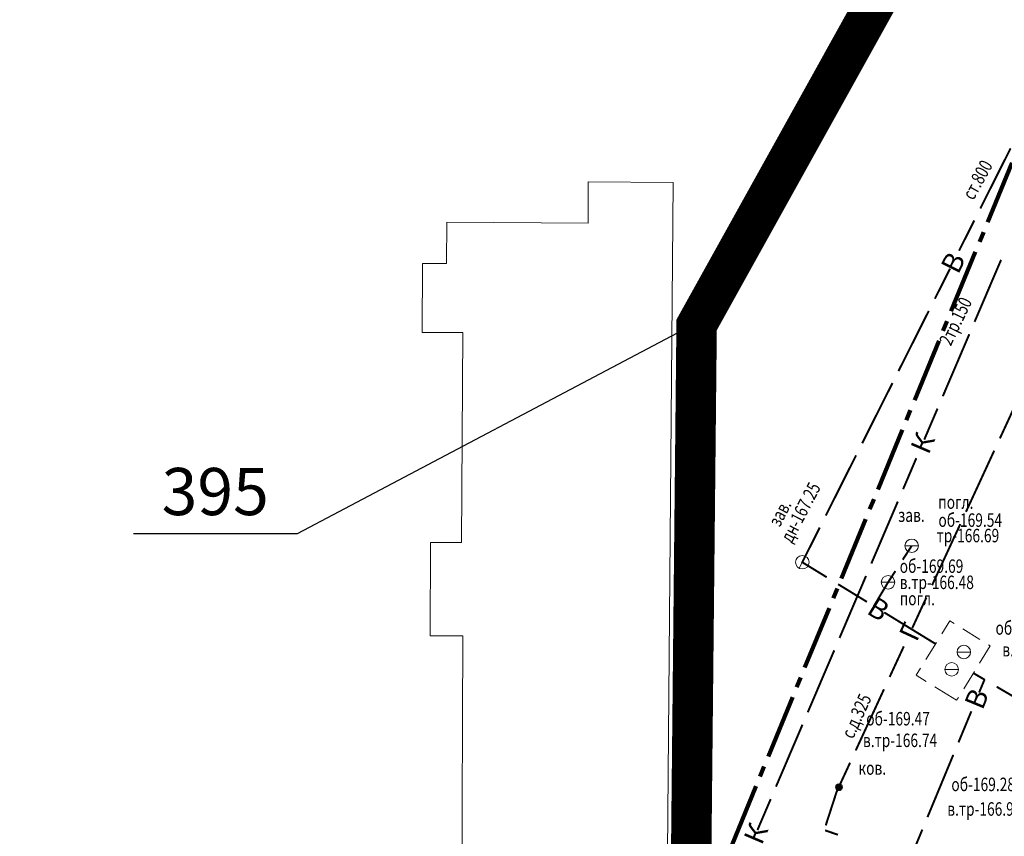
# Model space of a CAD drawing. Units: millimetres. Extents: x -41576 to 16311, y -99505 to 4607.
# Drawn here: x 5549 to 5622, y -941 to -881 of the extents above; entities that cross this region are included whole.
import ezdxf
from ezdxf.enums import TextEntityAlignment as Align

# ---------------------------------------------------------------- set-up
doc = ezdxf.new("R2010")
doc.units = ezdxf.units.MM
doc.set_wipeout_variables(frame=1)
doc.linetypes.add('CENTER2', pattern=[28.575, 19.05, -3.175, 3.175, -3.175])
doc.linetypes.add('СТРОЕНИЕ_ОГНЕСТОЙКОЕ', pattern=[0])
doc.layers.get('0').update_dxf_attribs({"lineweight": 5})
for name, color, linetype, lineweight in [('00 T Отдел_строен', 9, 'Continuous', 0), ('01 СЕТИ ВОДОПРОВОДА', 5, 'Continuous', 0), ('01 СЕТИ ГАЗОПРОВОДА', 140, 'Continuous', 0), ('01 СЕТИ КАНАЛИЗАЦИИ', 252, 'Continuous', 0), ('033 TEXT', 7, 'Continuous', 0), ('временный отвод 42', 182, 'BSB', 80), ('временный отвод земли 107', 3, 'Continuous', 80), ('тротуар', 30, 'Continuous', 30)]:
    doc.layers.add(name, color=color, linetype=linetype, lineweight=lineweight)
doc.layers.add('TEXT', color=7, linetype='Continuous')
doc.layers.add('THIN', color=142, linetype='Continuous')
doc.layers.add('Красная линия', color=7, linetype='Continuous', lineweight=18, true_color=0xae0a1a)
doc.styles.add('ESKD', font='eskds.shx', dxfattribs={"oblique": 15, "height": 2})
doc.linetypes.add('BSB', pattern='A,5,-1.25,[133,ltypeshp.shx,S=0.175,R=0,X=0,Y=0],-1.9,[133,ltypeshp.shx,S=0.175,R=0,X=0,Y=0],-1.65,5', length=14.8)

# ---------------------------------------------------------------- blocks, each defined once
blk = doc.blocks.new('51361400a')
at = {"color": 7, "style": 'ESKD', "oblique": 15}
for tag, p in [('Z', (1.72, 1.4)), ('Z1', (1.72, -1)), ('Z2', (1.72, -3.4))]:
    blk.add_attdef(tag, p, '', height=2, dxfattribs=at)
at = {"color": 7}
blk.add_wipeout([(-0.1, 1), (-0.29, 0.96), (-0.47, 0.89), (-0.64, 0.78), (-0.78, 0.64), (-0.89, 0.47), (-0.96, 0.29), (-1, 0.1), (-1, -0.1), (-0.96, -0.29), (-0.89, -0.47), (-0.78, -0.64), (-0.64, -0.78), (-0.47, -0.89), (-0.29, -0.96), (-0.1, -1), (0.1, -1), (0.29, -0.96), (0.47, -0.89), (0.64, -0.78), (0.78, -0.64), (0.89, -0.47), (0.96, -0.29), (1, -0.1), (1, 0.1), (0.96, 0.29), (0.89, 0.47), (0.78, 0.64), (0.64, 0.78), (0.47, 0.89), (0.29, 0.96), (0.1, 1)], dxfattribs=at)
blk.add_line((-1, 0), (1, 0), dxfattribs=at)
blk.add_circle((0, 0), 1, dxfattribs=at)
blk = doc.blocks.new('51365000')
blk.add_circle((0.05, 0.03), 0.5)
at = {"style": 'ESKD', "oblique": 15}
blk.add_attdef('Z', (1.13, -0.76), '', height=2, dxfattribs=at)
at = {"color": 7}
blk.add_wipeout([(0.55, 0.08), (0.53, 0.18), (0.49, 0.27), (0.44, 0.35), (0.37, 0.42), (0.29, 0.47), (0.2, 0.51), (0.1, 0.53), (0, 0.53), (-0.1, 0.51), (-0.19, 0.47), (-0.27, 0.42), (-0.34, 0.35), (-0.39, 0.27), (-0.43, 0.18), (-0.45, 0.08), (-0.45, -0.02), (-0.43, -0.12), (-0.39, -0.21), (-0.34, -0.29), (-0.27, -0.36), (-0.19, -0.41), (-0.1, -0.45), (0, -0.47), (0.1, -0.47), (0.2, -0.45), (0.29, -0.41), (0.37, -0.36), (0.44, -0.29), (0.49, -0.21), (0.53, -0.12), (0.55, -0.02)], dxfattribs=at)
blk.add_hatch(color=7).paths.add_polyline_path([(0.55, 0.03, 1), (-0.45, 0.03, 1)])
blk = doc.blocks.new('*U1627')
at = {"layer": '01 СЕТИ ГАЗОПРОВОДА', "color": 150, "linetype": 'Continuous', "ltscale": 0.5, "flags": 128}
blk.add_lwpolyline([(5608.903, -940.971, 0.15, 0.15, 0), (5609.847, -941.302, 0, 0, 0)], format="xyseb", dxfattribs=at)
blk = doc.blocks.new('*U1628')
at = {"layer": '01 СЕТИ ГАЗОПРОВОДА', "color": 150, "linetype": 'Continuous', "ltscale": 0.5}
for points in [[(5621.859, -911.895, 0.15, 0.15, 0), (5623.955, -907.355, 0.15, 0.15, 0)], [(5619.344, -917.342, 0.15, 0.15, 0), (5621.44, -912.802, 0.15, 0.15, 0)], [(5616.828, -922.789, 0.15, 0.15, 0), (5618.924, -918.25, 0.15, 0.15, 0)], [(5615.361, -925.967, 0.15, 0.15, 0), (5616.409, -923.697, 0.15, 0.15, 0)], [(5613.684, -929.598, 0.15, 0.15, 0), (5614.732, -927.329, 0.15, 0.15, 0)], [(5611.169, -935.046, 0.15, 0.15, 0), (5613.265, -930.506, 0.15, 0.15, 0)], [(5608.944, -940.607, 0.15, 0.15, 0), (5609.754, -938.109, 0.15, 0.15, 0), (5610.75, -935.953, 0, 0, 0)]]:
    blk.add_lwpolyline(points, format="xyseb", dxfattribs=at)
blk.add_text('Г', height=1.5, rotation=65.21482, dxfattribs=at).set_placement((5615.683, -927.059))
blk = doc.blocks.new('*U1749')
at = {"layer": '01 СЕТИ КАНАЛИЗАЦИИ', "color": 34, "linetype": 'Continuous', "ltscale": 0.5}
for points in [[(5619.983, -903.247, 0.15, 0.15, 0), (5621.947, -898.649, 0.15, 0.15, 0)], [(5617.627, -908.765, 0.15, 0.15, 0), (5619.591, -904.167, 0.15, 0.15, 0)], [(5616.252, -911.984, 0.15, 0.15, 0), (5617.234, -909.685, 0.15, 0.15, 0)], [(5614.681, -915.662, 0.15, 0.15, 0), (5615.663, -913.363, 0.15, 0.15, 0)], [(5612.325, -921.18, 0.15, 0.15, 0), (5614.289, -916.582, 0.15, 0.15, 0)], [(5609.968, -926.698, 0.15, 0.15, 0), (5611.932, -922.1, 0.15, 0.15, 0)], [(5607.612, -932.216, 0.15, 0.15, 0), (5609.576, -927.618, 0.15, 0.15, 0)], [(5605.256, -937.734, 0.15, 0.15, 0), (5607.219, -933.136, 0.15, 0.15, 0)], [(5603.881, -940.953, 0.15, 0.15, 0), (5604.863, -938.654, 0.15, 0.15, 0)]]:
    blk.add_lwpolyline(points, format="xyseb", dxfattribs=at)
for p in [(5616.563, -913.165), (5604.192, -942.134)]:
    blk.add_text('К', height=1.5, rotation=66.87504, dxfattribs=at).set_placement(p)
blk = doc.blocks.new('*U1756')
at = {"layer": '01 СЕТИ ВОДОПРОВОДА', "color": 104, "ltscale": 0.5}
blk.add_lwpolyline([(5620.318, -930.753, 0.15, 0.15, 0), (5620.717, -929.79, 0.15, 0.15, 0)], format="xyseb", dxfattribs=at)
at = {"layer": '01 СЕТИ ВОДОПРОВОДА', "color": 104, "linetype": 'Continuous', "ltscale": 0.5}
for points in [[(5618.787, -934.448, 0.15, 0.15, 0), (5619.744, -932.138, 0.15, 0.15, 0)], [(5616.491, -939.991, 0.15, 0.15, 0), (5618.404, -935.372, 0.15, 0.15, 0)], [(5614.195, -945.534, 0.15, 0.15, 0), (5616.108, -940.915, 0.15, 0.15, 0)], [(5611.898, -951.078, 0.15, 0.15, 0), (5613.812, -946.458, 0.15, 0.15, 0)], [(5609.602, -956.621, 0.15, 0.15, 0), (5611.516, -952.002, 0.15, 0.15, 0)], [(5608.263, -959.854, 0.15, 0.15, 0), (5609.219, -957.545, 0.15, 0.15, 0)], [(5606.732, -963.55, 0.15, 0.15, 0), (5607.689, -961.24, 0.15, 0.15, 0)], [(5604.436, -969.093, 0.15, 0.15, 0), (5606.349, -964.474, 0.15, 0.15, 0)], [(5602.139, -974.636, 0.15, 0.15, 0), (5604.053, -970.017, 0.15, 0.15, 0)]]:
    blk.add_lwpolyline(points, format="xyseb", dxfattribs=at)
at = {"layer": '01 СЕТИ ВОДОПРОВОДА', "color": 104, "linetype": 'Continuous', "ltscale": 0.5, "flags": 128}
blk.add_lwpolyline([(5601.374, -976.484, 0.15, 0.15, 0), (5601.757, -975.56, 0, 0, 0)], format="xyseb", dxfattribs=at)
at = {"layer": '01 СЕТИ ВОДОПРОВОДА', "color": 104, "linetype": 'Continuous', "ltscale": 0.5}
for p in [(5620.567, -932.112), (5608.511, -961.214)]:
    blk.add_text('В', height=1.5, rotation=67.49862, dxfattribs=at).set_placement(p)
blk = doc.blocks.new('*U1760')
at = {"layer": '01 СЕТИ ВОДОПРОВОДА', "color": 104, "linetype": 'Continuous', "ltscale": 0.5, "flags": 128}
blk.add_lwpolyline([(5619.895, -929.309, 0.15, 0.15, 0), (5620.758, -929.814, 0, 0, 0)], format="xyseb", dxfattribs=at)
at = {"layer": '01 СЕТИ ВОДОПРОВОДА', "color": 104, "ltscale": 0.5}
blk.add_lwpolyline([(5621.621, -930.319, 0.15, 0.15, 0), (5623.008, -931.131, 0.15, 0.15, 0)], format="xyseb", dxfattribs=at)
blk = doc.blocks.new('*U1762')
at = {"layer": '01 СЕТИ ВОДОПРОВОДА', "linetype": 'Continuous', "ltscale": 0.5}
for points in [[(5618.461, -925.637), (5618.141, -925.44), (5617.55, -926.396)], [(5620.375, -926.82), (5619.099, -926.032)], [(5617.156, -927.034), (5616.367, -928.31)], [(5620.358, -928.559), (5621.14, -927.293), (5621.013, -927.215)], [(5615.973, -928.947), (5615.65, -929.47), (5616.403, -929.936)], [(5619.175, -930.473), (5619.964, -929.197)]]:
    blk.add_lwpolyline(points, dxfattribs=at)
at = {"layer": '01 СЕТИ ВОДОПРОВОДА', "ltscale": 0.5}
blk.add_lwpolyline([(5617.041, -930.33), (5618.649, -931.324)], dxfattribs=at)
at = {"layer": '01 СЕТИ ВОДОПРОВОДА', "linetype": 'Continuous', "ltscale": 0.5, "flags": 128}
blk.add_lwpolyline([(5618.649, -931.324), (5618.781, -931.111)], dxfattribs=at)
blk = doc.blocks.new('*U1763')
at = {"layer": '01 СЕТИ ВОДОПРОВОДА', "color": 104, "ltscale": 0.5}
blk.add_lwpolyline([(5614.654, -920.893, 0.15, 0.15, 0), (5615.323, -919.86, 0.15, 0.15, 0)], format="xyseb", dxfattribs=at)
at = {"layer": '01 СЕТИ ВОДОПРОВОДА', "color": 104, "linetype": 'Continuous', "ltscale": 0.5, "flags": 128}
blk.add_lwpolyline([(5612.514, -924.337, 0.15, 0.15, 0), (5613.568, -922.573, 0.15, 0.15, 0), (5614.111, -921.733, 0, 0, 0)], format="xyseb", dxfattribs=at)
blk = doc.blocks.new('*U1764')
at = {"layer": '01 СЕТИ ВОДОПРОВОДА', "color": 104, "linetype": 'Continuous', "ltscale": 0.5}
for points in [[(5622.654, -890.372, 0.15, 0.15, 0), (5620.407, -894.839, 0.15, 0.15, 0)], [(5619.958, -895.732, 0.15, 0.15, 0), (5618.834, -897.966, 0.15, 0.15, 0)], [(5618.16, -899.306, 0.15, 0.15, 0), (5617.037, -901.539, 0.15, 0.15, 0)], [(5616.588, -902.432, 0.15, 0.15, 0), (5614.341, -906.899, 0.15, 0.15, 0)], [(5613.891, -907.792, 0.15, 0.15, 0), (5611.645, -912.259, 0.15, 0.15, 0)], [(5611.195, -913.153, 0.15, 0.15, 0), (5608.949, -917.619, 0.15, 0.15, 0)], [(5608.499, -918.513, 0.15, 0.15, 0), (5607.206, -921.083, 0.15, 0.15, 0), (5609.016, -922.193, 0, 0, 0)], [(5609.868, -922.715, 0.15, 0.15, 0), (5612, -924.022, 0.15, 0.15, 0)]]:
    blk.add_lwpolyline(points, format="xyseb", dxfattribs=at)
at = {"layer": '01 СЕТИ ВОДОПРОВОДА', "color": 104, "ltscale": 0.5}
blk.add_lwpolyline([(5613.279, -924.805, 0.15, 0.15, 0), (5617.076, -927.133, 0.15, 0.15, 0)], format="xyseb", dxfattribs=at)
at = {"layer": '01 СЕТИ ВОДОПРОВОДА', "color": 104, "linetype": 'Continuous', "ltscale": 0.5}
for rotation, p in [(63.29764, (5618.758, -899.786)), (328.49422, (5611.897, -924.838))]:
    blk.add_text('В', height=1.5, rotation=rotation, dxfattribs=at).set_placement(p)
blk = doc.blocks.new('A$C6E8E2889')
at = {"layer": 'временный отвод 42', "color": 3, "linetype": 'CENTER2', "ltscale": 0.25}
blk.add_lwpolyline([(5550.324, -1075), (5555.872, -1054.462), (5651.668, -821.039)], dxfattribs=at)
blk = doc.blocks.new('A$C7F09565C')
at = {"layer": 'Красная линия', "const_width": 3}
blk.add_lwpolyline([(5707.691, -719.378), (5675.07, -767.14), (5599.372, -903.479), (5598.91, -948.42), (5590.91, -968.42)], dxfattribs=at)

msp = doc.modelspace()

# ---------------------------------------------------------------- linework, layer by layer
at = {"layer": '00 T Отдел_строен', "linetype": 'СТРОЕНИЕ_ОГНЕСТОЙКОЕ'}
msp.add_lwpolyline([(5597.04, -963.14), (5597.64, -892.92), (5591.34, -892.87), (5591.32, -895.92), (5580.84, -895.85), (5580.82, -898.92), (5579.04, -898.91), (5579.01, -904.03), (5582.04, -904.05), (5581.94, -919.63), (5579.64, -919.62), (5579.61, -926.53), (5582.04, -926.54), (5581.96, -945.44), (5579.04, -945.43), (5579.01, -954.14), (5576.64, -954.13), (5576.62, -958.34), (5573.93, -958.33), (5573.89, -962.94)], close=True, dxfattribs=at)
at = {"layer": 'THIN', "const_width": 0.325}
msp.add_lwpolyline([(5599.0675, -903.4, 1), (5599.3925, -903.4, 1)], format="xyb", close=True, dxfattribs=at)
at = {"layer": 'THIN'}
msp.add_lwpolyline([(5599.23, -903.4), (5569.74175, -918.98625), (5557.60841, -918.98625)], dxfattribs=at)

# ---------------------------------------------------------------- block references
at = {"layer": '01 СЕТИ ВОДОПРОВОДА'}
ref = msp.add_blockref('51361400a', (5607.20616, -921.08341), dxfattribs=dict(at, xscale=0.5000000000001127, yscale=0.5, zscale=0.5, rotation=62.47906400455818))
ref.add_attrib('Z', 'зав.', (5605.53193, -918.52688), dxfattribs={"layer": '0', "height": 1, "rotation": 62.479064, "oblique": 10, "width": 0.75})
ref.add_attrib('Z1', 'дн-167.25', (5606.42497, -919.70589), dxfattribs={"layer": '0', "height": 1, "rotation": 62.479064, "oblique": 10, "width": 0.75})
ref = msp.add_blockref('51361400a', (5615.32264, -919.86032), dxfattribs=dict(at, xscale=0.5, yscale=0.5, zscale=0.5))
ref.add_attrib('Z', 'зав.', (5614.31985, -918.08997), dxfattribs={"layer": '0', "height": 1, "oblique": 10, "width": 0.75})
ref.add_attrib('Z1', 'об-169.54', (5617.30017, -918.45721), dxfattribs={"layer": '0', "height": 1, "oblique": 10, "width": 0.75})
ref.add_attrib('Z2', 'тр-166.69', (5617.17059, -919.60139), dxfattribs={"layer": '0', "height": 1, "oblique": 10, "width": 0.75})
ref = msp.add_blockref('51361400a', (5613.56787, -922.57273), dxfattribs=dict(at, xscale=0.5, yscale=0.5, zscale=0.5))
ref.add_attrib('Z', 'об-169.69', (5614.42904, -921.87273), dxfattribs={"layer": '0', "height": 1, "oblique": 10, "width": 0.75})
ref.add_attrib('Z1', 'в.тр-166.48', (5614.42904, -923.07273), dxfattribs={"layer": '0', "height": 1, "oblique": 10, "width": 0.75})
ref.add_attrib('Z2', 'погл.', (5614.42904, -924.27273), dxfattribs={"layer": '0', "height": 1, "oblique": 10, "width": 0.75})
ref = msp.add_blockref('51361400a', (5619.1826, -927.7432), dxfattribs=dict(at, xscale=0.5, yscale=0.5, zscale=0.5))
ref.add_attrib('Z', 'об-169.44', (5621.53518, -926.45803), dxfattribs={"layer": '0', "height": 1, "oblique": 10, "width": 0.75})
ref.add_attrib('Z1', 'в.тр-166.90', (5622.03764, -928.07219), dxfattribs={"layer": '0', "height": 1, "oblique": 10, "width": 0.75})
at = {"layer": '01 СЕТИ ВОДОПРОВОДА', "color": 104}
msp.add_blockref('*U1760', (0, 0), dxfattribs=at)
at = {"layer": '01 СЕТИ ГАЗОПРОВОДА'}
ref = msp.add_blockref('51365000', (5609.90127, -937.79089), dxfattribs=dict(at, xscale=0.5, yscale=0.5000000000002274, zscale=0.5))
ref.add_attrib('Z', 'ков.', (5611.37214, -936.84793), dxfattribs={"layer": '0', "height": 1, "oblique": 10, "width": 0.75})
at = {"layer": '01 СЕТИ ГАЗОПРОВОДА', "color": 150}
msp.add_blockref('*U1627', (0, 0), dxfattribs=at)

# ---------------------------------------------------------------- texts
at = {"layer": '01 СЕТИ КАНАЛИЗАЦИИ', "ltscale": 0.5, "oblique": 10, "width": 0.75}
for s, rotation, p in [('ст.800', 61.0141972, (5619.8963, -894.28215)), ('2тр.150', 64.3045103, (5618.21654, -905.09509))]:
    msp.add_text(s, height=1, rotation=rotation, dxfattribs=at).set_placement(p)
at = {"layer": 'TEXT'}
msp.add_text('395', height=3.5, dxfattribs=at).set_placement((5563.67508, -917.58625), align=Align.CENTER)

# ---------------------------------------------------------------- next in the draw order: block references
at = {"layer": '01 СЕТИ ВОДОПРОВОДА', "color": 104}
for name in ['*U1764', '*U1763']:
    msp.add_blockref(name, (0, 0), dxfattribs=at)
at = {"layer": '01 СЕТИ ВОДОПРОВОДА'}
ref = msp.add_blockref('51361400a', (5618.28502, -929.03056), dxfattribs=dict(at, xscale=0.5, yscale=0.5, zscale=0.5))
ref.add_attrib('Z', 'об-169.47', (5611.94822, -933.19061), dxfattribs={"layer": '0', "height": 1, "oblique": 10, "width": 0.75})
ref.add_attrib('Z1', 'в.тр-166.74', (5611.70659, -934.79655), dxfattribs={"layer": '0', "height": 1, "oblique": 10, "width": 0.75})

# ---------------------------------------------------------------- next in the draw order: texts
at = {"layer": '01 СЕТИ ВОДОПРОВОДА', "ltscale": 0.5, "oblique": 10, "width": 0.75}
msp.add_text('погл.', height=1, rotation=359.8590639, dxfattribs=at).set_placement((5617.28232, -917.11783))

# ---------------------------------------------------------------- next in the draw order: block references
at = {"layer": '01 СЕТИ ВОДОПРОВОДА'}
msp.add_blockref('*U1762', (0, 0), dxfattribs=at)
ref = msp.add_blockref('51361400a', (5623.83866, -933.06136), dxfattribs=dict(at, xscale=0.5, yscale=0.5, zscale=0.5))
ref.add_attrib('Z', 'об-169.28', (5618.25962, -938.06358), dxfattribs={"layer": '0', "height": 1, "oblique": 10, "width": 0.75})
ref.add_attrib('Z1', 'в.тр-166.90', (5617.95675, -939.88733), dxfattribs={"layer": '0', "height": 1, "oblique": 10, "width": 0.75})

# ---------------------------------------------------------------- next in the draw order: texts
at = {"layer": '01 СЕТИ ГАЗОПРОВОДА', "ltscale": 0.5, "oblique": 10, "width": 0.75}
msp.add_text('с.д.325', height=1, rotation=65.5850863, dxfattribs=at).set_placement((5610.96923, -934.24702))

# ---------------------------------------------------------------- next in the draw order: hatches: boundary and pattern name
at = {"layer": 'тротуар', "lineweight": -3}
h = msp.add_hatch(dxfattribs=at)
h.set_pattern_fill('ANGLE', color=256, scale=0.15, angle=45, style=0)
h.set_pattern_definition([(45, (0, 0), (-0.74087113, 0.74087113), [0.762, -0.28575]), (135, (0, 0), (-0.74087113, -0.74087113), [0.762, -0.28575])])
h.paths.add_polyline_path([(5747.46593, -600.17946, 0.05502229), (5732.54985, -586.20534, 0.02273446), (5715.79897, -576.7424), (5708.62824, -564.77917), (5707.9173, -564.5256), (5707.03633, -564.21925), (5706.15134, -563.91916), (5705.26244, -563.62519), (5704.36972, -563.33721), (5703.47328, -563.05508), (5702.57323, -562.77867), (5701.66966, -562.50783), (5700.76265, -562.24242), (5699.85229, -561.98229), (5698.93867, -561.7273), (5698.02188, -561.4773), (5697.10198, -561.23213), (5696.17905, -560.99163), (5695.25318, -560.75566), (5694.32442, -560.52405), (5693.39286, -560.29664), (5692.45854, -560.07328), (5691.52155, -559.85379), (5690.58194, -559.63801), (5689.63978, -559.42578), (5688.69511, -559.21693), (5687.748, -559.01127), (5686.7985, -558.80866), (5685.84666, -558.6089), (5684.89254, -558.41183), (5683.93618, -558.21726), (5682.97764, -558.02503), (5682.01695, -557.83495), (5681.05416, -557.64684), (5680.08933, -557.46052), (5679.12248, -557.27581), (5678.15367, -557.09253), (5677.18293, -556.91048), (5676.21031, -556.72948), (5675.23634, -556.54944), (5674.26067, -556.3701), (5673.28236, -556.19108), (5672.30234, -556.01236), (5671.32062, -555.83374), (5670.29515, -555.64738, -0.00412937), (5635.33573, -549.3105), (5634.33916, -549.0627), (5633.36188, -548.81922), (5632.38474, -548.57529), (5631.40775, -548.33091), (5630.43089, -548.08608), (5629.45417, -547.8408), (5628.47759, -547.59506), (5627.50116, -547.34888), (5626.52486, -547.10224), (5625.54871, -546.85515), (5624.5727, -546.60761), (5623.59683, -546.35962), (5622.6211, -546.11118), (5621.64551, -545.86228), (5620.67007, -545.61294), (5619.69477, -545.36314), (5618.71961, -545.1129), (5617.74459, -544.8622), (5616.76972, -544.61105), (5615.79499, -544.35945), (5614.8204, -544.1074), (5613.84596, -543.85491), (5612.87166, -543.60196), (5611.89751, -543.34856), (5610.9235, -543.09471), (5609.94963, -542.84041), (5608.97591, -542.58566), (5608.00234, -542.33045), (5607.02891, -542.0748), (5606.05562, -541.8187), (5605.08248, -541.56216), (5604.10949, -541.30516), (5603.13664, -541.04771), (5602.16394, -540.78981), (5601.19139, -540.53146), (5600.21898, -540.27266), (5599.24672, -540.01342), (5598.2746, -539.75372), (5597.30263, -539.49358), (5596.33081, -539.23298), (5595.35914, -538.97194), (5594.38762, -538.71045), (5593.41624, -538.44851), (5592.44501, -538.18612), (5591.47393, -537.92328), (5590.503, -537.66), (5589.53222, -537.39626), (5588.56159, -537.13208), (5587.59111, -536.86745), (5586.62077, -536.60237), (5585.65827, -536.33895), (5568.58642, -537.35475, -0.00694581), (5539.69856, -531.09613), (5523.59552, -529.95042), (5509.24178, -526.53163), (5486.28081, -520.30863), (5474.64202, -517.15422), (5470.29627, -510.91802), (5468.4837, -513.56419), (5472.83471, -519.80793), (5485.59369, -522.84391), (5508.54668, -529.44999), (5523.13849, -532.92548), (5539.25161, -534.07192, 0.00698232), (5568.37506, -540.37263), (5585.34306, -539.36301), (5585.82883, -539.49596), (5586.80053, -539.76141), (5587.77237, -540.02641), (5588.74436, -540.29096), (5589.7165, -540.55506), (5590.68878, -540.81872), (5591.66122, -541.08192), (5592.63381, -541.34468), (5593.60654, -541.60699), (5594.57942, -541.86884), (5595.55245, -542.13025), (5596.52563, -542.39121), (5597.49896, -542.65172), (5598.47243, -542.91178), (5599.44605, -543.17139), (5600.41982, -543.43055), (5601.39374, -543.68925), (5602.3678, -543.94751), (5603.34201, -544.20532), (5604.31636, -544.46268), (5605.29086, -544.71959), (5606.2655, -544.97605), (5607.2403, -545.23206), (5608.21523, -545.48761), (5609.19031, -545.74272), (5610.16554, -545.99738), (5611.14091, -546.25158), (5612.11643, -546.50534), (5613.09209, -546.75864), (5614.06789, -547.01149), (5615.04384, -547.26389), (5616.01993, -547.51584), (5616.99617, -547.76734), (5617.97255, -548.01839), (5618.94907, -548.26899), (5619.92573, -548.51913), (5620.90254, -548.76883), (5621.87949, -549.01807), (5622.85658, -549.26686), (5623.83381, -549.5152), (5624.81119, -549.76308), (5625.78871, -550.01052), (5626.76637, -550.2575), (5627.74417, -550.50403), (5628.72211, -550.75011), (5629.70019, -550.99573), (5630.67841, -551.24091), (5631.65677, -551.48563), (5632.63527, -551.7299), (5633.61392, -551.97371), (5634.69352, -552.24216, 0.00413764), (5669.7716, -558.60137), (5670.78422, -558.7854), (5671.76532, -558.9639), (5672.74415, -559.14241), (5673.72067, -559.3211), (5674.69397, -559.50001), (5675.66323, -559.67918), (5676.63203, -559.85946), (5677.59835, -560.04068), (5678.56217, -560.22303), (5679.52344, -560.40667), (5680.48212, -560.5918), (5681.43817, -560.77859), (5682.39155, -560.96722), (5683.3422, -561.15787), (5684.29008, -561.35071), (5685.23516, -561.54592), (5686.17737, -561.74366), (5687.11667, -561.9441), (5688.05301, -562.14741), (5688.98633, -562.35376), (5689.91658, -562.56331), (5690.84371, -562.77622), (5691.76765, -562.99265), (5692.68835, -563.21276), (5693.60575, -563.43671), (5694.51977, -563.66464), (5695.43036, -563.89672), (5696.33744, -564.13308), (5697.24094, -564.37389), (5698.1408, -564.61927), (5699.03693, -564.86938), (5699.92926, -565.12435), (5700.8177, -565.38433), (5701.70218, -565.64944), (5702.5826, -565.91983), (5703.45888, -566.19561), (5704.33093, -566.47693), (5705.19865, -566.76389), (5706.06195, -567.05663), (5706.60993, -567.24719), (5713.67275, -579.0304, -0.02361879), (5730.85078, -588.68104, -0.05472611), (5745.19861, -602.14405, -0.06038571), (5754.59044, -615.88621, -0.05305988), (5760.95685, -630.61079, -0.03696874), (5764.31432, -647.4498, -0.02744341), (5764.63143, -651.6702, -0.0078706), (5764.81488, -655.80757, -0.03624388), (5763.30969, -674.74229), (5763.23485, -675.02596), (5763.00187, -675.87712), (5762.76051, -676.72872), (5762.51091, -677.5807), (5762.25321, -678.43305), (5761.98756, -679.28573), (5761.7141, -680.13872), (5761.433, -680.992), (5761.14439, -681.84557), (5760.84843, -682.6994), (5760.54526, -683.5535), (5760.23505, -684.40786), (5759.91794, -685.26249), (5759.59409, -686.11739), (5759.26365, -686.97258), (5758.92677, -687.82806), (5758.58361, -688.68386), (5758.23433, -689.53999), (5757.87908, -690.39649), (5757.51803, -691.25338), (5757.15131, -692.11068), (5756.77911, -692.96845), (5756.40156, -693.82671), (5756.01884, -694.68551), (5755.6311, -695.54489), (5755.2385, -696.40489), (5754.8412, -697.26558), (5754.43937, -698.12699), (5754.03316, -698.98919), (5753.62274, -699.85224), (5753.20827, -700.71619), (5752.78991, -701.58111), (5752.36784, -702.44706), (5751.9422, -703.31411), (5751.51318, -704.18233), (5751.08093, -705.05179), (5750.64563, -705.92256), (5750.20744, -706.79473), (5749.76652, -707.66836), (5749.32306, -708.54353), (5748.87722, -709.42034), (5748.42918, -710.29885), (5747.98039, -711.17662), (5747.52813, -712.05941), (5747.07419, -712.94416), (5746.61874, -713.83096), (5746.17638, -714.69181), (5737.3583, -731.4774), (5710.77349, -782.08269), (5710.77349, -782.08269), (5710.3084, -782.96802), (5709.84324, -783.85348), (5709.37802, -784.73909), (5708.91274, -785.62486), (5708.44741, -786.51077), (5707.98204, -787.39684), (5707.51663, -788.28307), (5707.05119, -789.16946), (5706.58573, -790.05601), (5706.12024, -790.94274), (5705.65474, -791.82963), (5705.18923, -792.7167), (5704.72371, -793.60395), (5704.2582, -794.49137), (5703.7927, -795.37898), (5703.32722, -796.26678), (5702.86175, -797.15477), (5702.39632, -798.04295), (5701.93091, -798.93133), (5701.46555, -799.8199), (5701.00023, -800.70868), (5700.53496, -801.59766), (5700.14562, -802.34182), (5700.06971, -802.48692), (5699.60456, -803.37633), (5699.13948, -804.26595), (5698.67447, -805.15579), (5698.20955, -806.04585), (5697.74471, -806.93613), (5697.27996, -807.82664), (5696.81532, -808.71738), (5696.35077, -809.60836), (5695.88634, -810.49957), (5695.42203, -811.39102), (5694.95784, -812.28271), (5694.49378, -813.17465), (5694.02985, -814.06684), (5693.56606, -814.95928), (5693.10243, -815.85197), (5692.63894, -816.74492), (5692.17562, -817.63814), (5691.71245, -818.53161), (5691.24947, -819.42536), (5690.78665, -820.31937), (5690.32403, -821.21366), (5689.86159, -822.10822), (5689.39934, -823.00307), (5688.9373, -823.89819), (5688.46064, -824.8223), (5687.9698, -825.92133), (5687.55852, -826.84302), (5687.14747, -827.76498), (5686.73669, -828.6872), (5686.32615, -829.60969), (5685.91589, -830.53244), (5685.50589, -831.45546), (5685.09617, -832.37876), (5684.68674, -833.30233), (5684.2776, -834.22617), (5683.86876, -835.15029), (5683.46022, -836.07469), (5683.05199, -836.99938), (5682.64408, -837.92434), (5682.2365, -838.84959), (5681.82925, -839.77513), (5681.42233, -840.70096), (5681.01576, -841.62707), (5680.60954, -842.55348), (5680.20368, -843.48019), (5679.79818, -844.40719), (5679.39306, -845.33449), (5678.98831, -846.26209), (5678.58395, -847.19), (5678.17998, -848.11821), (5677.77641, -849.04672), (5677.37324, -849.97554), (5676.97049, -850.90467), (5676.56815, -851.83412), (5676.16624, -852.76387), (5675.76476, -853.69394), (5675.36372, -854.62433), (5674.96312, -855.55504), (5674.56298, -856.48607), (5674.1633, -857.41742), (5673.76408, -858.3491), (5673.63214, -858.65748), (5657.71466, -883.52554), (5647.02197, -908.70026), (5643.28358, -935.4629), (5631.20924, -972.24157), (5634.05956, -973.17733), (5646.21761, -936.14369), (5649.22667, -914.60222), (5650.28894, -915.0773), (5665.998, -878.09212), (5665.01403, -877.68649), (5676.29268, -860.06573), (5676.52159, -859.53067), (5676.92016, -858.60051), (5677.3192, -857.67065), (5677.71871, -856.7411), (5678.11868, -855.81185), (5678.5191, -854.8829), (5678.91997, -853.95424), (5679.32127, -853.02588), (5679.72301, -852.09782), (5680.12518, -851.17005), (5680.52776, -850.24257), (5680.93075, -849.31538), (5681.33416, -848.38848), (5681.73796, -847.46186), (5682.14215, -846.53553), (5682.54673, -845.60948), (5682.95169, -844.68371), (5683.35702, -843.75822), (5683.76271, -842.833), (5684.16877, -841.90806), (5684.57517, -840.98339), (5684.98193, -840.05899), (5685.38902, -839.13485), (5685.79644, -838.21099), (5686.20419, -837.28739), (5686.61226, -836.36405), (5687.02064, -835.44098), (5687.42933, -834.51816), (5687.83831, -833.5956), (5688.24759, -832.67329), (5688.65715, -831.75124), (5689.067, -830.82944), (5689.47711, -829.90788), (5689.88749, -828.98658), (5690.29813, -828.06551), (5690.70903, -827.1447), (5691.16549, -826.12264), (5691.60312, -825.27422), (5692.06473, -824.37991), (5692.52656, -823.48587), (5692.9886, -822.59208), (5693.45083, -821.69856), (5693.91326, -820.80529), (5694.37587, -819.91227), (5694.83866, -819.01951), (5695.30163, -818.12699), (5695.76476, -817.23471), (5696.22806, -816.34267), (5696.69151, -815.45087), (5697.15512, -814.55931), (5697.61887, -813.66797), (5698.08275, -812.77686), (5698.54677, -811.88598), (5699.01091, -810.99532), (5699.47518, -810.10488), (5699.93956, -809.21465), (5700.40404, -808.32463), (5700.86863, -807.43483), (5701.33332, -806.54523), (5701.79809, -805.65583), (5702.26295, -804.76664), (5702.72789, -803.87764), (5702.8038, -803.73254), (5703.19293, -802.98877), (5703.65801, -802.10016), (5704.12314, -801.21174), (5704.58833, -800.3235), (5705.05356, -799.43544), (5705.51884, -798.54756), (5705.98416, -797.65986), (5706.44951, -796.77232), (5706.91488, -795.88496), (5707.38027, -794.99777), (5707.84567, -794.11073), (5708.31108, -793.22386), (5708.77648, -792.33714), (5709.24189, -791.45058), (5709.70728, -790.56416), (5710.17266, -789.6779), (5710.63801, -788.79177), (5711.10333, -787.90579), (5711.56862, -787.01995), (5712.03387, -786.13424), (5712.49907, -785.24866), (5712.96422, -784.36322), (5713.42931, -783.47789), (5713.42932, -783.47789), (5740.01412, -732.8726), (5748.83851, -716.07501), (5749.28706, -715.2021), (5749.7428, -714.31474), (5750.19731, -713.4289), (5750.6504, -712.54448), (5751.10099, -711.66319), (5751.55055, -710.78172), (5751.99817, -709.90141), (5752.44368, -709.02219), (5752.8869, -708.14398), (5753.32767, -707.2667), (5753.7658, -706.39026), (5754.20113, -705.51459), (5754.63349, -704.63962), (5755.06271, -703.76527), (5755.48861, -702.89147), (5755.91103, -702.01815), (5756.3298, -701.14524), (5756.74474, -700.27269), (5757.15569, -699.40041), (5757.56249, -698.52837), (5757.96495, -697.65648), (5758.36292, -696.78471), (5758.75623, -695.913), (5759.14471, -695.04129), (5759.52818, -694.16954), (5759.9065, -693.29771), (5760.27947, -692.42575), (5760.64695, -691.55363), (5761.00877, -690.6813), (5761.36475, -689.80875), (5761.71473, -688.93593), (5762.05854, -688.06283), (5762.39603, -687.18942), (5762.72701, -686.31569), (5763.05133, -685.44162), (5763.36883, -684.5672), (5763.67933, -683.69243), (5763.98267, -682.8173), (5764.27869, -681.94182), (5764.56722, -681.06599), (5764.84811, -680.18983), (5765.12117, -679.31334), (5765.38627, -678.43655), (5765.64322, -677.55948), (5765.89187, -676.68216), (5766.13206, -675.80463), (5766.25086, -675.35434, 0.03664212), (5767.81517, -655.77501, 0.00785954), (5767.62956, -651.54917, 0.02701466), (5767.29042, -647.07178, 0.03704549), (5763.83504, -629.76337, 0.05304213), (5757.22857, -614.4569, 0.06013761)])
h = msp.add_hatch(dxfattribs=at)
h.set_pattern_fill('ANGLE', color=256, scale=4, angle=45, style=0)
h.set_pattern_definition([(45, (0, 0), (-0.77781746, 0.77781746), [0.8, -0.3]), (135, (0, 0), (-0.77781746, -0.77781746), [0.8, -0.3])])
edge = h.paths.add_edge_path()
edge.add_line((5848.94182, -625.96284), (5850.59244, -627.34778))
edge.add_arc((5924.23613, -692.00538), 98, 131.4671641, 138.7175533, ccw=False)
edge.add_line((5859.34144, -618.57052), (5861.49077, -620.67444))
edge.add_line((5861.49077, -620.67444), (5850.62125, -631.28806))
edge.add_line((5850.62125, -631.28806), (5849.28877, -630.17006))
edge.add_arc((6349.00983, -1031.00338), 640.61571, 141.26640728, 142.6438639)
edge.add_arc((5943.29974, -721.30647), 130.21111, 142.6438639, 150.2923635)
edge.add_arc((6231.08856, -885.50916), 461.5492, 150.2923635, 151.2397863)
edge.add_arc((6802.71141, -1199.24478), 1113.60957, 151.23978626, 153.33103996)
edge.add_arc((-477148.64035, 285583.62171), 561430.92479, 329.3311200033, 329.3417144994, ccw=False)
edge.add_arc((5764.2925, -786.1434), 10, 149.3337135, 194.9067095, ccw=False)
edge.add_arc((-11310.68416, 9394.67261), 19869.73451, 329.194763315, 329.472663715)
edge.add_line((5804.84508, -698.14702), (5818.7896, -671.61701))
edge.add_arc((6005.19294, -761.86038), 207.09918, 138.9853637, 154.1670035, ccw=False)

# ---------------------------------------------------------------- next in the draw order: linework, layer by layer
at = {"layer": '033 TEXT', "color": 1, "linetype": 'Continuous', "lineweight": 40}
msp.add_lwpolyline([(5680.82435, -816.43707, 0, 0, 0), (5628.93665, -921.78784, 4.752, 0, 0), (5618.43853, -943.10279, 0, 0, 0)], format="xyseb", dxfattribs=at)

# ---------------------------------------------------------------- next in the draw order: block references
at = {"layer": '01 СЕТИ ВОДОПРОВОДА', "color": 104}
msp.add_blockref('*U1756', (0, 0), dxfattribs=at)
at = {"layer": '01 СЕТИ ГАЗОПРОВОДА', "color": 150}
msp.add_blockref('*U1628', (0, 0), dxfattribs=at)
at = {"layer": '01 СЕТИ КАНАЛИЗАЦИИ', "color": 34}
msp.add_blockref('*U1749', (0, 0), dxfattribs=at)
at = {"layer": 'временный отвод земли 107'}
msp.add_blockref('A$C6E8E2889', (0, 0), dxfattribs=at)
at = {"layer": 'Красная линия'}
msp.add_blockref('A$C7F09565C', (0, 0), dxfattribs=at)

doc.saveas('drawing.dxf')
